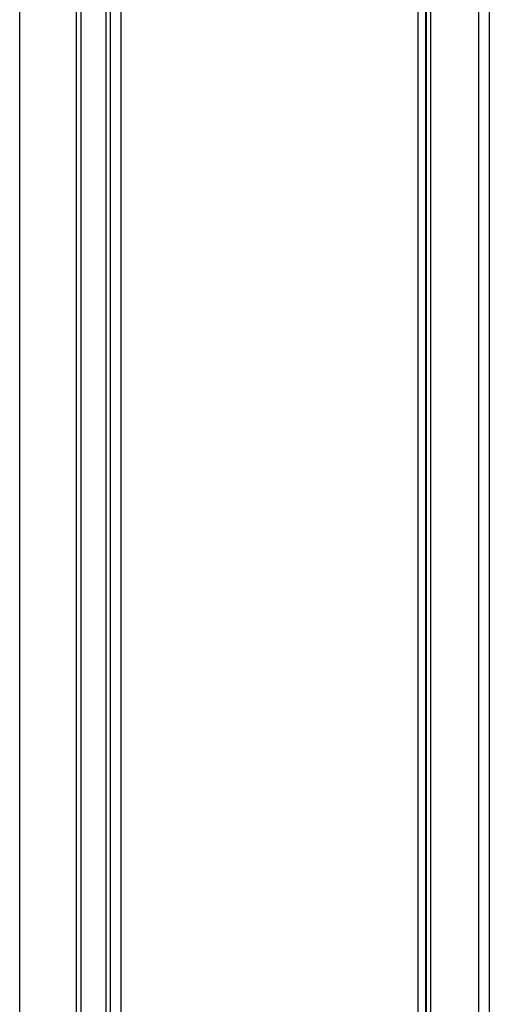
# Model space of a CAD drawing. Units: inches. Extents: x 0 to 3195, y -217 to 489.
# Drawn here: x 1918 to 1923, y 146 to 157 of the extents above; entities that cross this region are included whole.
import ezdxf

# ---------------------------------------------------------------- set-up
doc = ezdxf.new("R2010")
doc.units = ezdxf.units.IN
doc.header["$LTSCALE"] = 26.074074
doc.header["$MEASUREMENT"] = 0
doc.layers.get('0').update_dxf_attribs({"linetype": 'CONTINUOUS'})

msp = doc.modelspace()

# ---------------------------------------------------------------- linework, layer by layer
at = {"color": 7, "linetype": 'Continuous'}
for p, q in [((1917.53467, 80.73935), (1917.53467, 165.79044)), ((1918.16981, 165.79044), (1918.16981, 80.87728)), ((1918.21982, 165.74605), (1918.21982, 80.88814)), ((1918.49988, 165.74605), (1918.49988, 80.94896)), ((1918.54989, 164.6258), (1918.54989, 94.8771)), ((1918.66992, 164.68581), (1918.66992, 94.81709)), ((1921.99897, 164.68581), (1921.99897, 94.81709)), ((1922.08384, 164.68581), (1922.08384, 94.81709)), ((1922.09193, 164.68581), (1922.09193, 94.81709)), ((1922.14171, 164.68581), (1922.14171, 94.81709)), ((1922.67833, 164.23571), (1922.67833, 95.26719)), ((1922.80085, 164.23571), (1922.80085, 95.26719))]:
    msp.add_line(p, q, dxfattribs=at)

doc.saveas('drawing.dxf')
